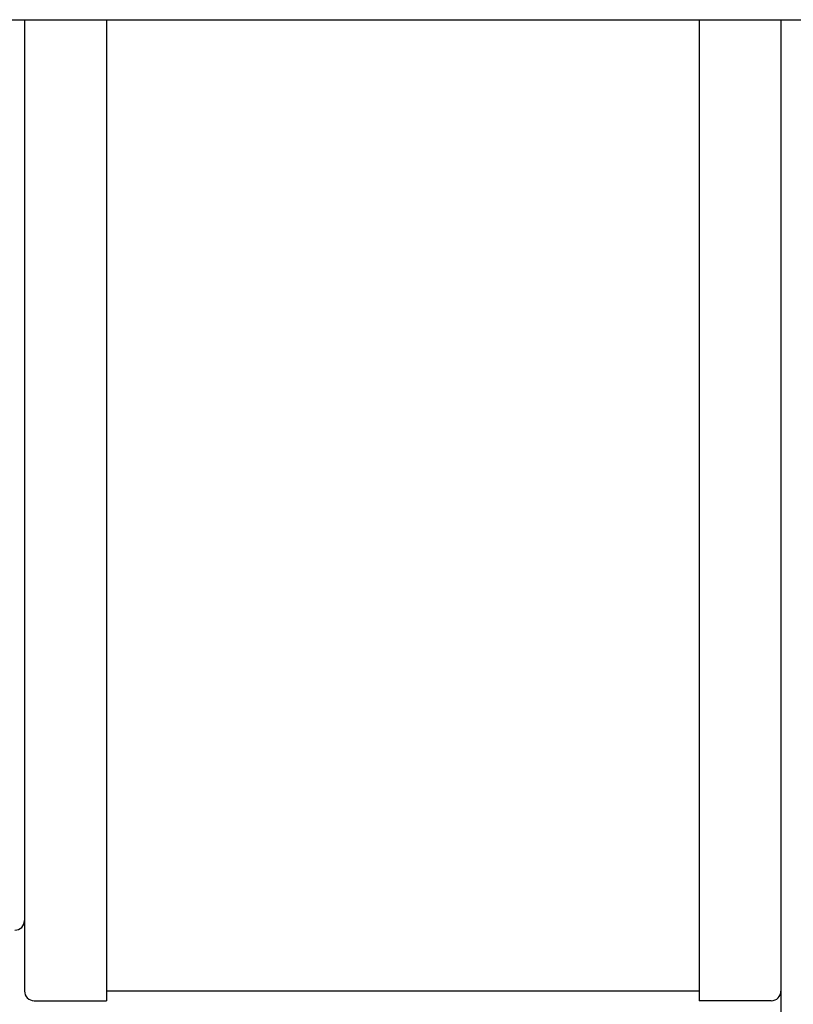
# Model space of a CAD drawing. Extents: x 621 to 1379, y -1020 to -430.
# Drawn here: x 1008 to 1088, y -713 to -611 of the extents above; entities that cross this region are included whole.
import ezdxf

# ---------------------------------------------------------------- set-up
doc = ezdxf.new("R2010")
doc.units = 0
doc.layers.get('0').update_dxf_attribs({"linetype": 'CONTINUOUS'})
doc.layers.add('BASE', color=7, linetype='CONTINUOUS')

msp = doc.modelspace()

# ---------------------------------------------------------------- linework, layer by layer
for p, q in [((997.95, -610.53), (1097.95, -610.53)), ((1008.7, -610.53), (1008.7, -711.35)), ((1017.2, -610.53), (1017.2, -712.35)), ((1078.7, -610.53), (1078.7, -712.35)), ((1087.2, -610.53), (1087.2, -756.03)), ((1078.7, -711.35), (1017.2, -711.35)), ((1009.7, -712.35), (1017.2, -712.35)), ((1086.2, -712.35), (1078.7, -712.35))]:
    msp.add_line(p, q)
for centre, start, end in [((1009.7, -711.35), 180, 270), ((1086.2, -711.35), 270, 0)]:
    msp.add_arc(centre, 1, start, end)
at = {"layer": 'BASE'}
msp.add_arc((1007.7, -704.03), 1, 270, 0, dxfattribs=at)

doc.saveas('drawing.dxf')
